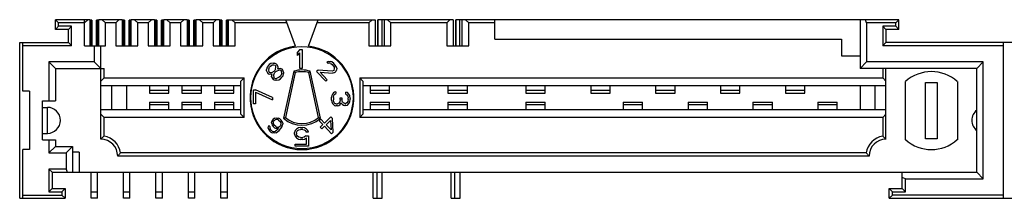
# Model space of a CAD drawing. Units: inches. Extents: x 0 to 17, y 0 to 11.
# Drawn here: x 3.4 to 6.4, y 8.3 to 8.9 of the extents above; entities that cross this region are included whole.
import ezdxf

# ---------------------------------------------------------------- set-up
doc = ezdxf.new("R2010")
doc.units = ezdxf.units.IN
doc.header["$LTSCALE"] = 0.935
doc.header["$MEASUREMENT"] = 0
doc.layers.get('0').update_dxf_attribs({"linetype": 'CONTINUOUS'})

msp = doc.modelspace()

# ---------------------------------------------------------------- linework, layer by layer
at = {"color": 7, "linetype": 'CONTINUOUS'}
for p, q in [((3.5477, 8.8353), (3.5477, 8.8649)), ((3.5576, 8.855), (3.5477, 8.8649)), ((3.6521, 8.8649), (3.5477, 8.8649)), ((3.5576, 8.8452), (3.5477, 8.8353)), ((3.5576, 8.8452), (3.5576, 8.855)), ((3.6363, 8.855), (3.5576, 8.855)), ((3.597, 8.8452), (3.5576, 8.8452)), ((3.597, 8.8452), (3.5871, 8.8353)), ((3.597, 8.7861), (3.597, 8.8452)), ((3.6363, 8.7861), (3.6363, 8.8649)), ((3.6363, 8.855), (3.6462, 8.8649)), ((3.6521, 8.8649), (3.6521, 8.7861)), ((3.6588, 8.8638), (3.6521, 8.8638)), ((3.6561, 8.7861), (3.6561, 8.8638)), ((3.6588, 8.8638), (3.6588, 8.7861)), ((3.6729, 8.7861), (3.6729, 8.8638)), ((3.6796, 8.8638), (3.6729, 8.8638)), ((3.6756, 8.8638), (3.6756, 8.7861)), ((3.6796, 8.7861), (3.6796, 8.8649)), ((3.7505, 8.8649), (3.6796, 8.8649)), ((3.6895, 8.8649), (3.6993, 8.855)), ((3.6993, 8.7861), (3.6993, 8.855)), ((3.7308, 8.855), (3.6993, 8.855)), ((3.7308, 8.855), (3.7407, 8.8649)), ((3.7308, 8.855), (3.7308, 8.7861)), ((3.7505, 8.8649), (3.7505, 8.7861)), ((3.7573, 8.8638), (3.7505, 8.8638)), ((3.7545, 8.7861), (3.7545, 8.8638)), ((3.7573, 8.8638), (3.7573, 8.7861)), ((3.7713, 8.7861), (3.7713, 8.8638)), ((3.7781, 8.8638), (3.7713, 8.8638)), ((3.7741, 8.8638), (3.7741, 8.7861)), ((3.7781, 8.7861), (3.7781, 8.8649)), ((3.8489, 8.8649), (3.7781, 8.8649)), ((3.7879, 8.8649), (3.7977, 8.855)), ((3.7977, 8.7861), (3.7977, 8.855)), ((3.8292, 8.855), (3.7977, 8.855)), ((3.8292, 8.855), (3.8391, 8.8649)), ((3.8292, 8.855), (3.8292, 8.7861)), ((3.8489, 8.8649), (3.8489, 8.7861)), ((3.8557, 8.8638), (3.8489, 8.8638)), ((3.8529, 8.7861), (3.8529, 8.8638)), ((3.8557, 8.8638), (3.8557, 8.7861)), ((3.8697, 8.7861), (3.8697, 8.8638)), ((3.8765, 8.8638), (3.8697, 8.8638)), ((3.8725, 8.8638), (3.8725, 8.7861)), ((3.8765, 8.7861), (3.8765, 8.8649)), ((3.9474, 8.8649), (3.8765, 8.8649)), ((3.8863, 8.8649), (3.8962, 8.855)), ((3.8962, 8.7861), (3.8962, 8.855)), ((3.9277, 8.855), (3.8962, 8.855)), ((3.9277, 8.855), (3.9375, 8.8649)), ((3.9277, 8.855), (3.9277, 8.7861)), ((3.9474, 8.8649), (3.9474, 8.7861)), ((3.9541, 8.8638), (3.9474, 8.8638)), ((3.9513, 8.7861), (3.9513, 8.8638)), ((3.9541, 8.8638), (3.9541, 8.7861)), ((3.9682, 8.7861), (3.9682, 8.8638)), ((3.9749, 8.8638), (3.9682, 8.8638)), ((3.9709, 8.8638), (3.9709, 8.7861)), ((3.9749, 8.7861), (3.9749, 8.8649)), ((4.0458, 8.8649), (3.9749, 8.8649)), ((3.9848, 8.8649), (3.9946, 8.855)), ((3.9946, 8.7861), (3.9946, 8.855)), ((4.0261, 8.855), (3.9946, 8.855)), ((4.0261, 8.855), (4.0359, 8.8649)), ((4.0261, 8.855), (4.0261, 8.7861)), ((4.0458, 8.8649), (4.0458, 8.7861)), ((4.0525, 8.8638), (4.0458, 8.8638)), ((4.0498, 8.7861), (4.0498, 8.8638)), ((4.0525, 8.8638), (4.0525, 8.7861)), ((4.0666, 8.7861), (4.0666, 8.8638)), ((4.0733, 8.8638), (4.0666, 8.8638)), ((4.0693, 8.8638), (4.0693, 8.7861)), ((4.0733, 8.7861), (4.0733, 8.8649)), ((4.0733, 8.8649), (4.5182, 8.8649)), ((4.0832, 8.8649), (4.093, 8.855)), ((4.093, 8.7861), (4.093, 8.855)), ((4.2501, 8.855), (4.093, 8.855)), ((4.2757, 8.7848), (4.2466, 8.8649)), ((4.3159, 8.7848), (4.345, 8.8649)), ((4.4985, 8.855), (4.3414, 8.855)), ((4.4985, 8.855), (4.5084, 8.8649)), ((4.4985, 8.855), (4.4985, 8.7861)), ((4.5182, 8.8649), (4.5182, 8.7861)), ((4.5261, 8.7861), (4.5261, 8.8649)), ((4.7544, 8.8649), (4.5261, 8.8649)), ((4.5263, 8.8649), (4.5263, 8.7861)), ((4.5388, 8.7861), (4.5388, 8.8649)), ((4.5458, 8.7861), (4.5458, 8.8649)), ((4.5556, 8.8649), (4.5655, 8.855)), ((4.5655, 8.7861), (4.5655, 8.855)), ((4.7348, 8.855), (4.5655, 8.855)), ((4.7348, 8.855), (4.7446, 8.8649)), ((4.7348, 8.855), (4.7348, 8.7861)), ((4.7544, 8.8649), (4.7544, 8.7861)), ((4.7623, 8.7861), (4.7623, 8.8649)), ((6.1068, 8.8649), (4.7623, 8.8649)), ((4.7625, 8.8649), (4.7625, 8.7861)), ((4.775, 8.7861), (4.775, 8.8649)), ((4.782, 8.7861), (4.782, 8.8649)), ((4.7918, 8.8649), (4.8017, 8.855)), ((4.8017, 8.7861), (4.8017, 8.855)), ((4.8804, 8.855), (4.8017, 8.855)), ((4.8804, 8.8058), (4.8804, 8.8649)), ((5.9887, 8.8649), (5.9887, 8.7172)), ((6.0084, 8.855), (6.0049, 8.8649)), ((6.0084, 8.855), (6.0084, 8.7369)), ((6.097, 8.855), (6.0084, 8.855)), ((6.0576, 8.8452), (6.0576, 8.7861)), ((6.0576, 8.8452), (6.0674, 8.8353)), ((6.097, 8.8452), (6.0576, 8.8452)), ((6.097, 8.855), (6.1068, 8.8649)), ((6.097, 8.8452), (6.097, 8.855)), ((6.097, 8.8452), (6.1068, 8.8353)), ((6.1068, 8.8353), (6.1068, 8.8649)), ((3.5871, 8.8353), (3.5477, 8.8353)), ((3.5871, 8.796), (3.5871, 8.8353)), ((6.0674, 8.8353), (6.0674, 8.796)), ((6.1068, 8.8353), (6.0674, 8.8353)), ((3.4395, 8.3235), (3.4395, 8.796)), ((3.4395, 8.796), (3.5871, 8.796)), ((3.4493, 8.6483), (3.4493, 8.796)), ((3.597, 8.7861), (3.4493, 8.7861)), ((3.597, 8.7861), (3.5871, 8.796)), ((3.6363, 8.7861), (3.6993, 8.7861)), ((3.6659, 8.7861), (3.6659, 8.7369)), ((3.6855, 8.5027), (3.6855, 8.7861)), ((3.7308, 8.7861), (3.7977, 8.7861)), ((3.8292, 8.7861), (3.8962, 8.7861)), ((3.9277, 8.7861), (3.9946, 8.7861)), ((4.0261, 8.7861), (4.093, 8.7861)), ((4.4985, 8.7861), (4.5655, 8.7861)), ((4.7348, 8.7861), (4.8017, 8.7861)), ((4.8804, 8.8058), (5.9328, 8.8058)), ((5.9328, 8.8058), (5.9328, 8.7558)), ((6.0674, 8.796), (6.0576, 8.7861)), ((6.4237, 8.7861), (6.0576, 8.7861)), ((8.6871, 8.796), (6.0674, 8.796)), ((6.4237, 8.3235), (6.4237, 8.796)), ((4.2898, 8.7745), (4.2827, 8.766)), ((4.2827, 8.7562), (4.2827, 8.766)), ((4.2827, 8.7562), (4.2898, 8.7648)), ((4.2898, 8.7745), (4.2969, 8.7745)), ((4.2898, 8.7173), (4.2898, 8.7648)), ((4.2969, 8.7745), (4.2969, 8.7173)), ((5.9328, 8.7558), (5.9887, 8.7558)), ((3.5281, 8.7369), (3.5281, 8.6192)), ((3.5281, 8.7369), (3.5477, 8.7172)), ((3.6659, 8.7369), (3.5281, 8.7369)), ((3.6659, 8.7369), (3.6855, 8.7172)), ((4.1935, 8.7255), (4.1902, 8.7208)), ((4.1967, 8.7287), (4.1935, 8.7255)), ((4.2016, 8.7317), (4.1967, 8.7287)), ((4.1975, 8.7214), (4.2007, 8.7245)), ((4.2007, 8.7245), (4.2048, 8.7268)), ((4.2081, 8.7331), (4.2016, 8.7317)), ((4.2105, 8.7274), (4.2048, 8.7268)), ((4.2081, 8.7331), (4.2129, 8.733)), ((4.2145, 8.7265), (4.2105, 8.7274)), ((4.2186, 8.7304), (4.2129, 8.733)), ((4.2145, 8.7265), (4.2161, 8.7248)), ((4.2168, 8.7207), (4.2161, 8.7248)), ((4.221, 8.7279), (4.2186, 8.7304)), ((4.2225, 8.7231), (4.221, 8.7279)), ((4.2225, 8.723), (4.2225, 8.7181)), ((4.3751, 8.7384), (4.3711, 8.736)), ((4.3711, 8.736), (4.375, 8.732)), ((4.3791, 8.7327), (4.375, 8.732)), ((4.3752, 8.7384), (4.3817, 8.7383)), ((4.3831, 8.7319), (4.3791, 8.7327)), ((4.3864, 8.7367), (4.3816, 8.7384)), ((4.3831, 8.7319), (4.3878, 8.7286)), ((4.3928, 8.7318), (4.3864, 8.7367)), ((4.3878, 8.7286), (4.3909, 8.7253)), ((4.3909, 8.7253), (4.394, 8.7204)), ((4.3959, 8.7285), (4.3928, 8.7318)), ((4.3997, 8.7228), (4.3959, 8.7285)), ((4.4012, 8.7179), (4.3997, 8.7228)), ((6.0084, 8.7369), (5.9887, 8.7172)), ((6.3627, 8.7369), (6.0084, 8.7369)), ((6.3627, 8.7369), (6.343, 8.7172)), ((6.3627, 8.3826), (6.3627, 8.7369)), ((3.5477, 8.7172), (3.5477, 8.6192)), ((3.5477, 8.7172), (3.6954, 8.7172)), ((3.6954, 8.6885), (3.6954, 8.7172)), ((4.1902, 8.7208), (4.1885, 8.7143)), ((4.1885, 8.7095), (4.1885, 8.7144)), ((4.1885, 8.7095), (4.1908, 8.7038)), ((4.1908, 8.7038), (4.1932, 8.7013)), ((4.1932, 8.7013), (4.198, 8.6995)), ((4.195, 8.7174), (4.1941, 8.7118)), ((4.1941, 8.7118), (4.1949, 8.7077)), ((4.1965, 8.706), (4.1949, 8.7077)), ((4.195, 8.7174), (4.1975, 8.7214)), ((4.1965, 8.706), (4.2005, 8.7051)), ((4.2029, 8.6994), (4.198, 8.6995)), ((4.2005, 8.7051), (4.2062, 8.7057)), ((4.2053, 8.7001), (4.2029, 8.6994)), ((4.2036, 8.6921), (4.2045, 8.6977)), ((4.2045, 8.6977), (4.2053, 8.7001)), ((4.2102, 8.708), (4.2062, 8.7057)), ((4.2093, 8.6959), (4.211, 8.7007)), ((4.2093, 8.6959), (4.2101, 8.6903)), ((4.2135, 8.7112), (4.2102, 8.708)), ((4.211, 8.7007), (4.2134, 8.7047)), ((4.2134, 8.7047), (4.2167, 8.7078)), ((4.216, 8.7151), (4.2135, 8.7112)), ((4.216, 8.7151), (4.2168, 8.7207)), ((4.2167, 8.7078), (4.2208, 8.7101)), ((4.2208, 8.7101), (4.2256, 8.7116)), ((4.2225, 8.7181), (4.2216, 8.7157)), ((4.2216, 8.7157), (4.2241, 8.7165)), ((4.2241, 8.7165), (4.2297, 8.7171)), ((4.2313, 8.7106), (4.2256, 8.7116)), ((4.2303, 8.6937), (4.227, 8.6905)), ((4.2354, 8.7145), (4.2297, 8.7171)), ((4.2328, 8.6976), (4.2303, 8.6937)), ((4.2313, 8.7106), (4.2337, 8.7081)), ((4.2344, 8.7024), (4.2328, 8.6976)), ((4.2344, 8.7024), (4.2337, 8.7081)), ((4.2351, 8.6903), (4.2384, 8.695)), ((4.2378, 8.712), (4.2354, 8.7145)), ((4.2401, 8.7063), (4.2378, 8.712)), ((4.2384, 8.695), (4.2401, 8.7015)), ((4.2708, 8.7087), (4.2399, 8.5661)), ((4.2401, 8.7063), (4.2401, 8.7014)), ((4.2751, 8.7046), (4.2456, 8.568)), ((4.2969, 8.7173), (4.2898, 8.7173)), ((4.346, 8.568), (4.3164, 8.7046)), ((4.3516, 8.5661), (4.3208, 8.7087)), ((4.3445, 8.7121), (4.3403, 8.7081)), ((4.3403, 8.7081), (4.3684, 8.6787)), ((4.3872, 8.7092), (4.3445, 8.7121)), ((4.3726, 8.6827), (4.3507, 8.7056)), ((4.3507, 8.7056), (4.3886, 8.7027)), ((4.3921, 8.7108), (4.3872, 8.7092)), ((4.3927, 8.7035), (4.3886, 8.7027)), ((4.3938, 8.7124), (4.3921, 8.7108)), ((4.3927, 8.7035), (4.3968, 8.7059)), ((4.3938, 8.7124), (4.3947, 8.7164)), ((4.3947, 8.7164), (4.394, 8.7204)), ((4.3968, 8.7059), (4.3984, 8.7075)), ((4.3984, 8.7075), (4.401, 8.7115)), ((4.4012, 8.7179), (4.401, 8.7115)), ((6.343, 8.7172), (5.9887, 8.7172)), ((6.0576, 8.7172), (6.0576, 8.6885)), ((6.0674, 8.5027), (6.0674, 8.7172)), ((6.343, 8.4023), (6.343, 8.7172)), ((3.6954, 8.6885), (3.6855, 8.6786)), ((3.6855, 8.6657), (4.1107, 8.6657)), ((3.6954, 8.6885), (4.1206, 8.6885)), ((3.719, 8.5916), (3.719, 8.6657)), ((3.7643, 8.5916), (3.7643, 8.6657)), ((3.8332, 8.6657), (3.8332, 8.6421)), ((3.8922, 8.6421), (3.8922, 8.6657)), ((3.9316, 8.6657), (3.9316, 8.6421)), ((3.9907, 8.6421), (3.9907, 8.6657)), ((4.03, 8.6657), (4.03, 8.6421)), ((4.0891, 8.6421), (4.0891, 8.6657)), ((4.1206, 8.6885), (4.1107, 8.6786)), ((4.1107, 8.5786), (4.1107, 8.6786)), ((4.1206, 8.5688), (4.1206, 8.6885)), ((4.2036, 8.6921), (4.206, 8.6863)), ((4.206, 8.6863), (4.2084, 8.6838)), ((4.2084, 8.6838), (4.214, 8.6812)), ((4.2125, 8.6878), (4.2101, 8.6903)), ((4.2125, 8.6878), (4.2181, 8.6868)), ((4.2188, 8.6811), (4.214, 8.6812)), ((4.223, 8.6882), (4.2181, 8.6868)), ((4.2188, 8.6811), (4.2253, 8.6825)), ((4.227, 8.6905), (4.223, 8.6882)), ((4.2253, 8.6825), (4.2302, 8.6856)), ((4.2302, 8.6856), (4.2351, 8.6903)), ((4.3684, 8.6787), (4.3726, 8.6827)), ((4.471, 8.6885), (4.471, 8.5688)), ((4.471, 8.6885), (4.4808, 8.6786)), ((4.471, 8.6885), (6.0576, 8.6885)), ((4.4808, 8.6786), (4.4808, 8.5786)), ((4.4808, 8.6657), (6.0674, 8.6657)), ((4.5025, 8.6657), (4.5025, 8.6421)), ((4.5615, 8.6421), (4.5615, 8.6657)), ((4.7387, 8.6657), (4.7387, 8.6421)), ((4.7977, 8.6421), (4.7977, 8.6657)), ((4.9749, 8.6657), (4.9749, 8.6421)), ((5.034, 8.6421), (5.034, 8.6657)), ((5.1718, 8.6657), (5.1718, 8.6421)), ((5.2308, 8.6421), (5.2308, 8.6657)), ((5.3686, 8.6657), (5.3686, 8.6421)), ((5.4277, 8.6421), (5.4277, 8.6657)), ((5.5655, 8.6657), (5.5655, 8.6421)), ((5.6245, 8.6421), (5.6245, 8.6657)), ((5.7623, 8.6657), (5.7623, 8.6421)), ((5.8214, 8.6421), (5.8214, 8.6657)), ((5.9887, 8.6657), (5.9887, 8.5916)), ((6.034, 8.6657), (6.034, 8.5916)), ((6.0576, 8.6885), (6.0674, 8.6786)), ((6.1265, 8.5012), (6.1265, 8.6773)), ((6.1875, 8.5042), (6.1875, 8.6743)), ((6.1875, 8.6743), (6.2229, 8.6743)), ((6.2229, 8.6743), (6.2229, 8.5042)), ((6.284, 8.6773), (6.284, 8.5012)), ((3.469, 8.6483), (3.4493, 8.6483)), ((3.469, 8.6483), (3.469, 8.4712)), ((3.8332, 8.6509), (3.8922, 8.6509)), ((3.8332, 8.6421), (3.8922, 8.6421)), ((3.9316, 8.6509), (3.9907, 8.6509)), ((3.9316, 8.6421), (3.9907, 8.6421)), ((4.03, 8.6509), (4.0891, 8.6509)), ((4.03, 8.6421), (4.0891, 8.6421)), ((4.1488, 8.6097), (4.1488, 8.6525)), ((4.1488, 8.6525), (4.1549, 8.6525)), ((4.206, 8.6287), (4.1549, 8.6525)), ((4.1549, 8.6454), (4.1549, 8.6097)), ((4.1549, 8.6454), (4.206, 8.6216)), ((4.3861, 8.6347), (4.3849, 8.63)), ((4.3885, 8.6395), (4.3861, 8.6347)), ((4.391, 8.6431), (4.3885, 8.6395)), ((4.3946, 8.6454), (4.391, 8.6431)), ((4.391, 8.6288), (4.3922, 8.6347)), ((4.3922, 8.6347), (4.3934, 8.6371)), ((4.3934, 8.6371), (4.3958, 8.6395)), ((4.3983, 8.6466), (4.3946, 8.6454)), ((4.3958, 8.6395), (4.3983, 8.6407)), ((4.3983, 8.6466), (4.3983, 8.6407)), ((4.4287, 8.6395), (4.4287, 8.6454)), ((4.4335, 8.6443), (4.4287, 8.6454)), ((4.4287, 8.6395), (4.4323, 8.6371)), ((4.4323, 8.6371), (4.4347, 8.6335)), ((4.4384, 8.6395), (4.4335, 8.6443)), ((4.4347, 8.6335), (4.4359, 8.6276)), ((4.4408, 8.6347), (4.4384, 8.6395)), ((4.442, 8.6264), (4.4408, 8.6347)), ((4.5025, 8.6509), (4.5615, 8.6509)), ((4.5025, 8.6421), (4.5615, 8.6421)), ((4.7387, 8.6509), (4.7977, 8.6509)), ((4.7387, 8.6421), (4.7977, 8.6421)), ((4.9749, 8.6509), (5.034, 8.6509)), ((4.9749, 8.6421), (5.034, 8.6421)), ((5.1718, 8.6509), (5.2308, 8.6509)), ((5.1718, 8.6421), (5.2308, 8.6421)), ((5.3686, 8.6509), (5.4277, 8.6509)), ((5.3686, 8.6421), (5.4277, 8.6421)), ((5.5655, 8.6509), (5.6245, 8.6509)), ((5.5655, 8.6421), (5.6245, 8.6421)), ((5.7623, 8.6509), (5.8214, 8.6509)), ((5.7623, 8.6421), (5.8214, 8.6421)), ((3.5084, 8.5003), (3.5084, 8.6192)), ((3.5084, 8.6192), (3.5477, 8.6192)), ((3.8332, 8.6152), (3.8332, 8.5916)), ((3.8332, 8.6152), (3.8922, 8.6152)), ((3.8922, 8.6064), (3.8332, 8.6064)), ((3.8922, 8.5916), (3.8922, 8.6152)), ((3.9316, 8.6152), (3.9316, 8.5916)), ((3.9316, 8.6152), (3.9907, 8.6152)), ((3.9907, 8.6064), (3.9316, 8.6064)), ((3.9907, 8.5916), (3.9907, 8.6152)), ((4.03, 8.6152), (4.03, 8.5916)), ((4.03, 8.6152), (4.0891, 8.6152)), ((4.0891, 8.6064), (4.03, 8.6064)), ((4.0891, 8.5916), (4.0891, 8.6152)), ((4.1549, 8.6097), (4.1488, 8.6097)), ((4.206, 8.6287), (4.206, 8.6216)), ((4.3849, 8.6205), (4.3849, 8.63)), ((4.3849, 8.6205), (4.3861, 8.6157)), ((4.3861, 8.6157), (4.3885, 8.6109)), ((4.3885, 8.6109), (4.391, 8.6074)), ((4.391, 8.6288), (4.391, 8.6216)), ((4.3922, 8.6157), (4.391, 8.6216)), ((4.391, 8.6074), (4.3946, 8.605)), ((4.3934, 8.6133), (4.3922, 8.6157)), ((4.3958, 8.6109), (4.3934, 8.6133)), ((4.3946, 8.605), (4.3983, 8.6038)), ((4.3983, 8.6097), (4.3958, 8.6109)), ((4.3983, 8.6097), (4.4031, 8.6097)), ((4.4031, 8.6038), (4.3983, 8.6038)), ((4.408, 8.6121), (4.4031, 8.6097)), ((4.4031, 8.6038), (4.408, 8.605)), ((4.4104, 8.6157), (4.408, 8.6121)), ((4.408, 8.605), (4.4116, 8.6074)), ((4.4116, 8.6228), (4.4104, 8.6157)), ((4.4116, 8.6228), (4.4116, 8.6276)), ((4.4116, 8.6276), (4.4165, 8.6276)), ((4.4116, 8.6074), (4.4141, 8.6133)), ((4.4141, 8.6133), (4.4177, 8.6086)), ((4.4165, 8.6276), (4.4165, 8.6228)), ((4.4189, 8.6157), (4.4165, 8.6228)), ((4.4177, 8.6086), (4.4214, 8.6062)), ((4.4214, 8.6133), (4.4189, 8.6157)), ((4.4262, 8.6109), (4.4214, 8.6133)), ((4.4214, 8.6062), (4.4262, 8.605)), ((4.4262, 8.6109), (4.4287, 8.6109)), ((4.4287, 8.605), (4.4262, 8.605)), ((4.4323, 8.6133), (4.4287, 8.6109)), ((4.4287, 8.605), (4.4335, 8.6062)), ((4.4347, 8.6169), (4.4323, 8.6133)), ((4.4335, 8.6062), (4.4384, 8.6109)), ((4.4359, 8.6228), (4.4347, 8.6169)), ((4.4359, 8.6228), (4.4359, 8.6276)), ((4.4384, 8.6109), (4.4408, 8.6157)), ((4.4408, 8.6157), (4.442, 8.624)), ((4.442, 8.6264), (4.442, 8.624)), ((4.5025, 8.6152), (4.5025, 8.5916)), ((4.5025, 8.6152), (4.5615, 8.6152)), ((4.5615, 8.6064), (4.5025, 8.6064)), ((4.5615, 8.5916), (4.5615, 8.6152)), ((4.7387, 8.6152), (4.7387, 8.5916)), ((4.7387, 8.6152), (4.7977, 8.6152)), ((4.7977, 8.6064), (4.7387, 8.6064)), ((4.7977, 8.5916), (4.7977, 8.6152)), ((4.9749, 8.6152), (4.9749, 8.5916)), ((4.9749, 8.6152), (5.034, 8.6152)), ((5.034, 8.6064), (4.9749, 8.6064)), ((5.034, 8.5916), (5.034, 8.6152)), ((5.2702, 8.6152), (5.2702, 8.5916)), ((5.2702, 8.6152), (5.3292, 8.6152)), ((5.3292, 8.6064), (5.2702, 8.6064)), ((5.3292, 8.5916), (5.3292, 8.6152)), ((5.467, 8.6152), (5.467, 8.5916)), ((5.467, 8.6152), (5.5261, 8.6152)), ((5.5261, 8.6064), (5.467, 8.6064)), ((5.5261, 8.5916), (5.5261, 8.6152)), ((5.6639, 8.6152), (5.6639, 8.5916)), ((5.6639, 8.6152), (5.7229, 8.6152)), ((5.7229, 8.6064), (5.6639, 8.6064)), ((5.7229, 8.5916), (5.7229, 8.6152)), ((5.8607, 8.6152), (5.8607, 8.5916)), ((5.8607, 8.6152), (5.9198, 8.6152)), ((5.9198, 8.6064), (5.8607, 8.6064)), ((5.9198, 8.5916), (5.9198, 8.6152)), ((3.5084, 8.5991), (3.5235, 8.5991)), ((3.5235, 8.5204), (3.5235, 8.5991)), ((4.1107, 8.5916), (3.6855, 8.5916)), ((3.6954, 8.5688), (3.6855, 8.5786)), ((4.1206, 8.5688), (4.1107, 8.5786)), ((4.471, 8.5688), (4.4808, 8.5786)), ((6.0674, 8.5916), (4.4808, 8.5916)), ((6.0576, 8.5688), (6.0674, 8.5786)), ((3.6954, 8.5117), (3.6954, 8.5688)), ((4.1206, 8.5688), (3.6954, 8.5688)), ((4.195, 8.5444), (4.1938, 8.5415)), ((4.1988, 8.5412), (4.195, 8.5444)), ((4.2054, 8.5597), (4.2036, 8.5545)), ((4.2039, 8.5502), (4.2036, 8.5545)), ((4.2039, 8.5502), (4.2057, 8.5447)), ((4.2087, 8.5635), (4.2054, 8.5597)), ((4.2057, 8.5447), (4.2089, 8.5407)), ((4.2086, 8.5542), (4.2098, 8.5572)), ((4.2086, 8.5542), (4.2088, 8.5514)), ((4.2135, 8.5661), (4.2087, 8.5635)), ((4.2088, 8.5514), (4.2098, 8.5479)), ((4.2098, 8.5572), (4.2118, 8.5595)), ((4.2114, 8.5452), (4.2098, 8.5479)), ((4.2167, 8.5407), (4.2114, 8.5452)), ((4.2118, 8.5595), (4.2146, 8.5612)), ((4.2135, 8.5661), (4.2184, 8.5673)), ((4.2181, 8.5623), (4.2146, 8.5612)), ((4.2217, 8.5619), (4.2181, 8.5623)), ((4.2184, 8.5673), (4.2242, 8.5664)), ((4.2246, 8.5607), (4.2217, 8.5619)), ((4.2286, 8.5639), (4.2242, 8.5664)), ((4.2246, 8.5607), (4.2299, 8.5562)), ((4.2324, 8.5607), (4.2286, 8.5639)), ((4.2308, 8.5434), (4.2288, 8.5411)), ((4.2299, 8.5562), (4.2315, 8.5535)), ((4.232, 8.5464), (4.2308, 8.5434)), ((4.2325, 8.55), (4.2315, 8.5535)), ((4.232, 8.5464), (4.2325, 8.55)), ((4.2356, 8.5567), (4.2324, 8.5607)), ((4.2353, 8.5409), (4.237, 8.5461)), ((4.2374, 8.5512), (4.2356, 8.5567)), ((4.2374, 8.5512), (4.237, 8.5461)), ((4.3528, 8.5631), (4.3479, 8.5585)), ((4.3479, 8.5585), (4.3591, 8.5468)), ((4.3591, 8.5468), (4.351, 8.539)), ((4.364, 8.5515), (4.3528, 8.5631)), ((4.3836, 8.5702), (4.364, 8.5515)), ((4.3688, 8.5465), (4.3827, 8.5598)), ((4.384, 8.5306), (4.3688, 8.5465)), ((4.3827, 8.5598), (4.384, 8.5306)), ((4.3884, 8.5652), (4.3836, 8.5702)), ((4.3904, 8.524), (4.3884, 8.5652)), ((6.0576, 8.5688), (4.471, 8.5688)), ((6.0576, 8.5688), (6.0576, 8.5117)), ((3.5084, 8.5204), (3.5235, 8.5204)), ((4.1935, 8.5364), (4.1938, 8.5415)), ((4.1935, 8.5364), (4.1953, 8.5309)), ((4.1953, 8.5309), (4.1984, 8.5269)), ((4.1988, 8.5412), (4.1984, 8.5376)), ((4.1984, 8.5376), (4.1993, 8.5341)), ((4.1984, 8.5269), (4.2014, 8.5243)), ((4.2009, 8.5314), (4.1993, 8.5341)), ((4.2055, 8.5275), (4.2009, 8.5314)), ((4.2014, 8.5243), (4.2059, 8.5218)), ((4.2055, 8.5275), (4.2084, 8.5263)), ((4.2117, 8.5209), (4.2059, 8.5218)), ((4.2084, 8.5263), (4.212, 8.526)), ((4.2089, 8.5407), (4.2127, 8.5375)), ((4.2166, 8.5221), (4.2117, 8.5209)), ((4.212, 8.526), (4.2155, 8.527)), ((4.2127, 8.5375), (4.2171, 8.535)), ((4.2183, 8.5287), (4.2155, 8.527)), ((4.2166, 8.5221), (4.2214, 8.5247)), ((4.2167, 8.5407), (4.2196, 8.5395)), ((4.2243, 8.5342), (4.2171, 8.535)), ((4.223, 8.5327), (4.2183, 8.5287)), ((4.2196, 8.5395), (4.2232, 8.5391)), ((4.2214, 8.5247), (4.2268, 8.5294)), ((4.2243, 8.5342), (4.223, 8.5327)), ((4.2232, 8.5391), (4.2261, 8.5394)), ((4.2288, 8.5411), (4.2261, 8.5394)), ((4.2268, 8.5294), (4.2314, 8.5349)), ((4.2314, 8.5349), (4.2353, 8.5409)), ((4.2754, 8.5287), (4.273, 8.5226)), ((4.273, 8.5177), (4.273, 8.5226)), ((4.273, 8.5177), (4.2754, 8.5117)), ((4.279, 8.5335), (4.2754, 8.5287)), ((4.2849, 8.5372), (4.279, 8.5335)), ((4.279, 8.5214), (4.2801, 8.525)), ((4.279, 8.5214), (4.279, 8.519)), ((4.2801, 8.5153), (4.279, 8.519)), ((4.2801, 8.525), (4.2825, 8.5287)), ((4.2825, 8.5117), (4.2801, 8.5153)), ((4.2825, 8.5287), (4.2861, 8.5311)), ((4.2909, 8.5384), (4.2849, 8.5372)), ((4.2861, 8.5311), (4.2909, 8.5323)), ((4.2909, 8.5384), (4.298, 8.5384)), ((4.298, 8.5323), (4.2909, 8.5323)), ((4.3039, 8.5372), (4.298, 8.5384)), ((4.298, 8.5323), (4.3028, 8.5311)), ((4.3028, 8.5311), (4.3063, 8.5287)), ((4.3099, 8.5335), (4.3039, 8.5372)), ((4.3063, 8.5287), (4.3087, 8.5238)), ((4.3158, 8.5238), (4.3087, 8.5238)), ((4.3135, 8.5287), (4.3099, 8.5335)), ((4.3158, 8.5238), (4.3135, 8.5287)), ((4.351, 8.539), (4.3558, 8.534)), ((4.3558, 8.534), (4.3639, 8.5418)), ((4.3639, 8.5418), (4.3855, 8.5193)), ((4.3855, 8.5193), (4.3904, 8.524)), ((3.5084, 8.5003), (3.5477, 8.5003)), ((3.5281, 8.5003), (3.5281, 8.4613)), ((3.5477, 8.5003), (3.5477, 8.481)), ((4.2754, 8.5117), (4.279, 8.5068)), ((4.2754, 8.4813), (4.2754, 8.4874)), ((4.2754, 8.4874), (4.3099, 8.4874)), ((4.279, 8.5068), (4.2849, 8.5032)), ((4.2861, 8.5092), (4.2825, 8.5117)), ((4.2849, 8.5032), (4.2909, 8.5019)), ((4.2909, 8.508), (4.2861, 8.5092)), ((4.2909, 8.508), (4.298, 8.508)), ((4.298, 8.5019), (4.2909, 8.5019)), ((4.3028, 8.5092), (4.298, 8.508)), ((4.298, 8.5019), (4.3039, 8.5032)), ((4.3075, 8.5129), (4.3028, 8.5092)), ((4.3039, 8.5032), (4.3099, 8.5068)), ((4.3075, 8.5129), (4.3158, 8.5129)), ((4.3099, 8.4874), (4.3099, 8.5068)), ((4.3158, 8.5129), (4.3158, 8.4813)), ((6.2229, 8.5042), (6.1875, 8.5042)), ((3.4493, 8.3235), (3.4493, 8.4712)), ((3.469, 8.4712), (3.4493, 8.4712)), ((3.5281, 8.4613), (3.5477, 8.481)), ((3.5281, 8.4613), (3.5804, 8.4613)), ((3.5477, 8.481), (3.6001, 8.481)), ((3.5804, 8.4613), (3.6001, 8.481)), ((3.5804, 8.4613), (3.5804, 8.4121)), ((3.6001, 8.481), (3.6001, 8.4023)), ((3.6198, 8.4633), (3.6001, 8.4633)), ((3.6198, 8.4633), (3.6198, 8.4023)), ((6.0072, 8.4613), (3.7458, 8.4613)), ((4.3158, 8.4813), (4.2754, 8.4813)), ((6.0162, 8.4515), (3.7367, 8.4515)), ((3.5281, 8.4121), (3.5281, 8.3432)), ((3.5281, 8.4121), (3.5379, 8.4023)), ((3.5804, 8.4121), (3.5281, 8.4121)), ((3.5379, 8.4023), (3.5379, 8.3531)), ((3.5379, 8.4023), (6.343, 8.4023)), ((3.5804, 8.4121), (3.5839, 8.4023)), ((3.656, 8.3237), (3.656, 8.4023)), ((3.6757, 8.3237), (3.6757, 8.4023)), ((3.7544, 8.3237), (3.7544, 8.4023)), ((3.7741, 8.3237), (3.7741, 8.4023)), ((3.8529, 8.3237), (3.8529, 8.4023)), ((3.8725, 8.3237), (3.8725, 8.4023)), ((3.9513, 8.3237), (3.9513, 8.4023)), ((3.971, 8.3237), (3.971, 8.4023)), ((4.0497, 8.3237), (4.0497, 8.4023)), ((4.0694, 8.3237), (4.0694, 8.4023)), ((4.5118, 8.3239), (4.5118, 8.4023)), ((4.5236, 8.3239), (4.5236, 8.4023)), ((4.5392, 8.3239), (4.5392, 8.4023)), ((4.748, 8.3239), (4.748, 8.4023)), ((4.7598, 8.3239), (4.7598, 8.4023)), ((4.7754, 8.3239), (4.7754, 8.4023)), ((6.1166, 8.3531), (6.1166, 8.4023)), ((6.3627, 8.3826), (6.343, 8.4023)), ((6.1265, 8.3826), (6.1166, 8.3861)), ((6.1265, 8.3826), (6.3627, 8.3826)), ((6.1265, 8.3432), (6.1265, 8.3826)), ((3.5281, 8.3432), (3.5379, 8.3531)), ((3.5281, 8.3432), (3.5674, 8.3432)), ((3.5379, 8.3531), (3.5773, 8.3531)), ((3.5674, 8.3432), (3.5773, 8.3531)), ((3.5674, 8.3432), (3.5674, 8.3334)), ((3.5773, 8.3531), (3.5773, 8.3235)), ((3.656, 8.3434), (3.6757, 8.3434)), ((3.7544, 8.3434), (3.7741, 8.3434)), ((3.8529, 8.3434), (3.8725, 8.3434)), ((3.9513, 8.3434), (3.971, 8.3434)), ((4.0497, 8.3434), (4.0694, 8.3434)), ((6.0773, 8.3531), (6.1166, 8.3531)), ((6.0871, 8.3432), (6.0773, 8.3531)), ((6.0773, 8.3235), (6.0773, 8.3531)), ((6.0871, 8.3432), (6.1265, 8.3432)), ((6.0871, 8.3334), (6.0871, 8.3432)), ((6.1265, 8.3432), (6.1166, 8.3531)), ((3.4395, 8.3235), (3.5773, 8.3235)), ((3.4493, 8.3334), (3.5674, 8.3334)), ((3.5773, 8.3235), (3.5674, 8.3334)), ((3.6757, 8.3237), (3.656, 8.3237)), ((3.7741, 8.3237), (3.7544, 8.3237)), ((3.8725, 8.3237), (3.8529, 8.3237)), ((3.971, 8.3237), (3.9513, 8.3237)), ((4.0694, 8.3237), (4.0497, 8.3237)), ((4.5118, 8.3239), (4.5392, 8.3239)), ((4.748, 8.3239), (4.7754, 8.3239)), ((6.0871, 8.3334), (6.0773, 8.3235)), ((6.0773, 8.3235), (8.6871, 8.3235)), ((6.4237, 8.3334), (6.0871, 8.3334))]:
    msp.add_line(p, q, dxfattribs=at)
msp.add_circle((4.2958, 8.6286), 0.1549, dxfattribs=at)
for centre, radius, start, end in [((4.2958, 8.6286), 0.1575, 97.3276, 82.6724), ((4.2958, 8.6286), 0.0839, 72.6396, 107.3604), ((4.0564, 8.474), 0.3178, 46.5181, 47.5917), ((4.2958, 8.6286), 0.0787, 74.7868, 105.2132), ((4.5352, 8.474), 0.3178, 132.4083, 133.4819), ((6.2052, 8.5893), 0.1181, 48.1877, 131.8123), ((3.5235, 8.5598), 0.0394, 270, 90), ((6.3672, 8.5598), 0.0394, 127.9519, 232.0481), ((4.1416, 8.8683), 0.3178, 288.0204, 289.0939), ((4.2958, 8.6286), 0.0839, 228.2516, 311.7484), ((4.2958, 8.6286), 0.0787, 230.3988, 309.6012), ((4.4471, 8.8601), 0.3092, 250.9014, 251.2698), ((4.4514, 8.8726), 0.3224, 251.2693, 251.9745), ((3.6855, 8.4515), 0.0512, 0, 90), ((3.6855, 8.4515), 0.061, 9.2818, 80.7182), ((6.0674, 8.4515), 0.061, 99.2818, 170.7182), ((6.0674, 8.4515), 0.0512, 90, 180), ((6.2052, 8.5893), 0.1181, 228.1877, 311.8123)]:
    msp.add_arc(centre, radius, start, end, dxfattribs=at)
for points in [[(3.6954, 8.5117), (3.6945, 8.511), (3.6912, 8.5081), (3.6879, 8.505), (3.6855, 8.5027)], [(6.0576, 8.5117), (6.0584, 8.511), (6.0618, 8.5081), (6.0651, 8.505), (6.0674, 8.5027)], [(3.7458, 8.4613), (3.745, 8.4605), (3.7421, 8.4571), (3.7391, 8.4539), (3.7367, 8.4515)], [(6.0072, 8.4613), (6.0079, 8.4605), (6.0108, 8.4571), (6.0139, 8.4539), (6.0162, 8.4515)]]:
    msp.add_open_spline(points, degree=3, knots=[0, 0, 0, 0, 0.247655, 1, 1, 1, 1], dxfattribs=at)

doc.saveas('drawing.dxf')
